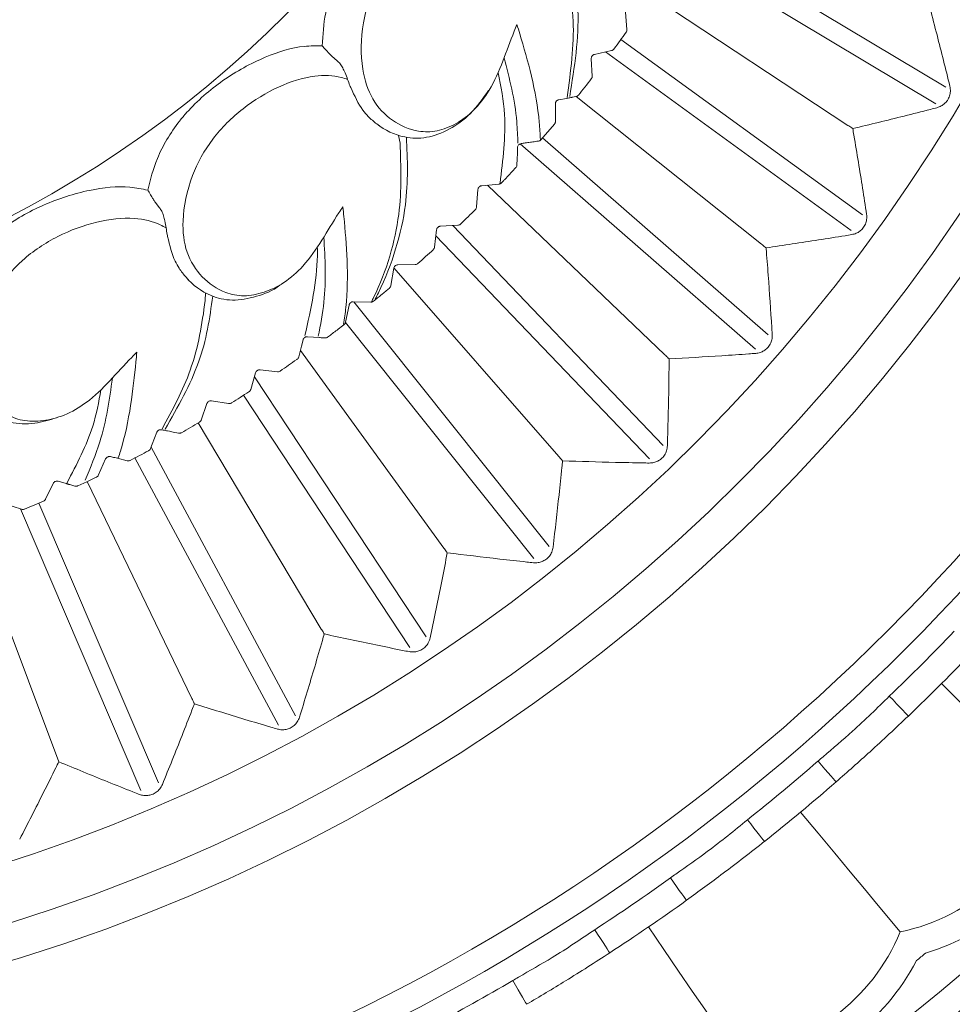
# Model space of a CAD drawing. Units: millimetres. Extents: x 9237 to 10581, y -13250 to -11400.
# Drawn here: x 9937 to 9954, y -12045 to -12027 of the extents above; entities that cross this region are included whole.
import ezdxf

# ---------------------------------------------------------------- set-up
doc = ezdxf.new("R2010")
doc.units = ezdxf.units.MM
doc.layers.add('layer 1', color=170, linetype='Continuous', lineweight=0)

msp = doc.modelspace()

# ---------------------------------------------------------------- linework, layer by layer
at = {"layer": 'layer 1'}
for p, q in [((9948.935, -12025.611), (9953.677, -12028.445)), ((9948.751, -12025.918), (9953.494, -12028.752)), ((9948.218, -12026.75), (9951.862, -12029.155)), ((9947.764, -12027.376), (9947.735, -12027.054)), ((9947.654, -12027.56), (9952.133, -12030.814)), ((9942.288, -12027.865), (9942.296, -12027.872)), ((9942.296, -12027.872), (9942.394, -12027.956)), ((9947.12, -12028.241), (9947.104, -12027.918)), ((9947.164, -12027.84), (9947.479, -12027.768)), ((9947.367, -12027.793), (9951.922, -12031.103)), ((9946.646, -12028.653), (9946.501, -12028.679)), ((9946.754, -12028.633), (9946.819, -12028.621)), ((9946.826, -12028.619), (9950.261, -12031.358)), ((9946.438, -12028.755), (9946.44, -12029.079)), ((9943.17, -12029.159), (9943.19, -12029.173)), ((9946.422, -12029.129), (9946.17, -12029.42)), ((9943.532, -12029.34), (9943.559, -12029.483)), ((9946.202, -12029.383), (9950.382, -12033.035)), ((9945.803, -12029.491), (9945.776, -12029.5)), ((9945.788, -12029.496), (9950.147, -12033.304)), ((9946.17, -12029.42), (9946.164, -12029.427)), ((9945.705, -12029.937), (9945.502, -12030.155)), ((9945.394, -12030.241), (9945.072, -12030.272)), ((9945.177, -12030.262), (9948.469, -12033.409)), ((9945.402, -12030.239), (9945.394, -12030.241)), ((9945.408, -12030.238), (9945.402, -12030.239)), ((9945.003, -12030.343), (9944.978, -12030.665)), ((9939.013, -12030.57), (9939.02, -12030.579)), ((9939.02, -12030.579), (9939.1, -12030.68)), ((9944.632, -12031.004), (9944.309, -12031.022)), ((9944.538, -12031.01), (9948.439, -12035.09)), ((9944.237, -12031.09), (9944.199, -12031.411)), ((9944.224, -12031.199), (9948.181, -12035.337)), ((9943.839, -12031.735), (9943.515, -12031.74)), ((9943.441, -12031.804), (9943.389, -12032.124)), ((9943.444, -12031.793), (9946.501, -12035.292)), ((9939.628, -12032.01), (9939.646, -12032.028)), ((9939.949, -12032.257), (9939.948, -12032.403)), ((9942.615, -12032.485), (9942.55, -12032.802)), ((9943.016, -12032.432), (9942.692, -12032.423)), ((9942.701, -12032.424), (9946.32, -12036.963)), ((9943.022, -12032.432), (9943.016, -12032.432)), ((9942.522, -12032.847), (9942.517, -12032.85)), ((9942.548, -12032.806), (9946.041, -12037.186)), ((9941.732, -12033.247), (9941.761, -12033.13)), ((9941.841, -12033.072), (9941.814, -12033.075)), ((9941.712, -12033.329), (9944.371, -12036.99)), ((9941.643, -12033.495), (9941.653, -12033.488)), ((9940.79, -12034.049), (9940.882, -12033.739)), ((9940.964, -12033.684), (9941.285, -12033.72)), ((9940.859, -12033.816), (9944.042, -12038.638)), ((9939.873, -12034.617), (9939.977, -12034.31)), ((9940.061, -12034.259), (9940.381, -12034.309)), ((9940.656, -12034.158), (9943.743, -12038.835)), ((9939.817, -12034.671), (9942.098, -12038.49)), ((9939.049, -12034.844), (9938.964, -12035.063)), ((9939.136, -12034.796), (9939.132, -12034.796)), ((9939.351, -12034.839), (9939.453, -12034.859)), ((9938.964, -12035.063), (9938.932, -12035.145)), ((9938.942, -12035.121), (9941.622, -12040.102)), ((9938.1, -12035.338), (9937.971, -12035.634)), ((9938.503, -12035.37), (9938.321, -12035.326)), ((9938.642, -12035.319), (9941.307, -12040.272)), ((9937.131, -12035.791), (9936.989, -12036.082)), ((9937.367, -12035.793), (9937.221, -12035.751)), ((9937.752, -12035.759), (9937.585, -12035.836)), ((9937.761, -12035.755), (9939.7, -12039.781)), ((9937.532, -12035.84), (9937.435, -12035.813)), ((9936.864, -12036.156), (9939.081, -12041.344)), ((9936.543, -12036.27), (9936.235, -12036.168)), ((9936.521, -12036.263), (9938.753, -12041.484)), ((9935.638, -12036.701), (9937.233, -12040.951))]:
    msp.add_line(p, q, dxfattribs=at)
at = {"layer": 'layer 1', "flags": 128}
for points in [[(9945.737, -12029.564), (9945.733, -12029.67), (9945.73, -12029.778), (9945.726, -12029.888)], [(9942.063, -12033.088), (9941.953, -12033.08), (9941.841, -12033.072)], [(9941.683, -12033.444), (9941.708, -12033.345), (9941.732, -12033.247)], [(9953.598, -12039.501), (9953.955, -12039.858), (9954.297, -12040.2), (9954.616, -12040.52), (9954.905, -12040.809), (9955.157, -12041.061), (9955.367, -12041.27), (9955.529, -12041.433), (9955.64, -12041.544)], [(9952.629, -12039.734), (9952.698, -12039.806), (9952.764, -12039.876), (9952.825, -12039.939), (9952.878, -12039.995), (9952.922, -12040.041), (9952.955, -12040.075), (9952.975, -12040.096), (9952.982, -12040.103)], [(9951.307, -12040.94), (9951.372, -12041.015), (9951.435, -12041.087), (9951.493, -12041.154), (9951.543, -12041.212), (9951.585, -12041.26), (9951.616, -12041.296), (9951.635, -12041.318), (9951.641, -12041.325)], [(9950.985, -12041.883), (9951.307, -12042.272), (9951.617, -12042.644), (9951.905, -12042.991), (9952.166, -12043.306), (9952.394, -12043.58), (9952.583, -12043.808), (9952.73, -12043.985), (9952.83, -12044.105)], [(9949.998, -12042.026), (9950.06, -12042.104), (9950.12, -12042.179), (9950.175, -12042.248), (9950.223, -12042.309), (9950.262, -12042.359), (9950.291, -12042.396), (9950.31, -12042.418), (9950.316, -12042.426)], [(9948.571, -12043.104), (9948.629, -12043.185), (9948.685, -12043.263), (9948.736, -12043.335), (9948.781, -12043.397), (9948.818, -12043.449), (9948.846, -12043.487), (9948.863, -12043.511), (9948.868, -12043.519)], [(9947.168, -12044.065), (9947.222, -12044.149), (9947.275, -12044.229), (9947.323, -12044.303), (9947.365, -12044.367), (9947.4, -12044.421), (9947.426, -12044.46), (9947.441, -12044.484), (9947.447, -12044.493)], [(9948.163, -12044.014), (9948.449, -12044.43), (9948.722, -12044.83), (9948.977, -12045.202), (9949.208, -12045.539), (9949.41, -12045.834), (9949.577, -12046.078), (9949.707, -12046.267), (9949.796, -12046.397)], [(9945.647, -12045.007), (9945.697, -12045.093), (9945.746, -12045.176), (9945.79, -12045.252), (9945.829, -12045.318), (9945.861, -12045.373), (9945.885, -12045.414), (9945.9, -12045.439), (9945.905, -12045.447)]]:
    msp.add_lwpolyline(points, dxfattribs=at)
at = {"layer": 'layer 1'}
for centre, radius in [((9926.53, -12012.434), 43), ((9926.53, -12012.434), 42.49), ((9926.53, -12012.434), 37.352), ((9926.53, -12012.434), 36.879), ((9926.53, -12012.434), 33.66), ((9926.53, -12012.434), 32.984), ((9926.53, -12012.434), 31.899), ((9926.786, -12012.434), 20.734)]:
    msp.add_circle(centre, radius, dxfattribs=at)
for centre, radius, start, end in [((9926.786, -12012.434), 25.774, 323.5724, 324.4276), ((9926.786, -12012.434), 25.774, 321.1724, 322.0276), ((9926.786, -12012.434), 25.774, 313.9724, 314.8276), ((9926.786, -12012.434), 25.774, 311.5724, 312.4276), ((9926.786, -12012.434), 25.774, 304.3724, 305.1999), ((9926.786, -12012.434), 25.774, 301.9724, 302.8276), ((9926.786, -12012.434), 25.774, 299.5724, 300.4276), ((9926.786, -12012.434), 25.774, 297.1724, 298.0276), ((9926.786, -12012.434), 25.774, 292.3724, 293.2276), ((9926.53, -12012.434), 37.769, 313.7103, 316.2897), ((9926.53, -12012.434), 38.279, 313.7103, 316.2897), ((9926.53, -12012.434), 37.769, 308.4161, 310.9956), ((9926.53, -12012.434), 38.279, 308.4161, 310.9956), ((9952.061, -12040.439), 3.746, 281.8515, 342.8544), ((9952.061, -12040.439), 4.245, 286.9257, 337.7802), ((9926.53, -12012.434), 37.769, 303.122, 305.7015), ((9926.53, -12012.434), 38.279, 303.122, 305.7015), ((9949.368, -12042.675), 3.746, 276.5574, 337.5602), ((9926.53, -12012.434), 41.77, 309.5599, 309.8518), ((9949.368, -12042.675), 4.245, 281.6316, 332.486), ((9926.53, -12012.434), 37.769, 297.8279, 300.4074)]:
    msp.add_arc(centre, radius, start, end, dxfattribs=at)
for points, knots in [([(9942.116, -12027.68), (9942.128, -12027.477), (9942.154, -12027.03), (9942.343, -12026.492), (9942.653, -12025.931), (9943.077, -12025.389), (9943.74, -12024.834), (9944.331, -12024.513), (9944.665, -12024.45), (9944.773, -12024.429)], [0, 0, 0, 0, 0.146885, 0.325363, 0.369122, 0.557077, 0.747928, 0.918353, 1, 1, 1, 1]), ([(9945.726, -12027.287), (9945.709, -12027.328), (9945.536, -12027.73), (9945.377, -12028.311), (9944.945, -12028.881), (9944.601, -12029.135), (9944.242, -12029.281), (9943.823, -12029.275), (9943.398, -12029.086), (9943.02, -12028.692), (9942.823, -12028.06), (9942.83, -12027.307), (9943.08, -12026.504), (9943.537, -12025.835), (9944.108, -12025.312), (9944.697, -12024.988), (9945.122, -12024.92), (9945.315, -12024.943), (9945.356, -12024.948)], [0, 0, 0, 0, 0.013595, 0.13285, 0.179452, 0.221668, 0.264283, 0.306885, 0.37697, 0.447905, 0.519029, 0.613438, 0.692462, 0.771141, 0.849167, 0.92491, 0.98422, 1, 1, 1, 1]), ([(9946.537, -12025.92), (9946.643, -12026.343), (9946.853, -12027.182), (9946.721, -12028.154), (9946.656, -12028.637)], [0, 0, 0, 0, 0.503525, 1, 1, 1, 1]), ([(9946.704, -12028.62), (9946.791, -12028.074), (9946.951, -12027.062), (9946.738, -12026.19), (9946.633, -12025.79)], [0, 0, 0, 0, 0.5168895, 0.9596165, 0.9596165, 0.9596165, 0.9596165]), ([(9953.353, -12026.868), (9953.364, -12026.908), (9953.418, -12027.112), (9953.554, -12027.632), (9953.673, -12028.11), (9953.751, -12028.426)], [0, 0, 0, 0, 0.078308, 0.391542, 1, 1, 1, 1]), ([(9946.161, -12029.417), (9946.155, -12029.312), (9946.118, -12028.621), (9945.905, -12027.876), (9945.743, -12027.343), (9945.726, -12027.287)], [0, 0, 0, 0, 0.138651, 0.908505, 1, 1, 1, 1]), ([(9947.75, -12027.428), (9947.754, -12027.422), (9947.761, -12027.409), (9947.765, -12027.391), (9947.764, -12027.381), (9947.764, -12027.376)], [0, 0, 0, 0, 0.363238, 0.729319, 1, 1, 1, 1]), ([(9938.881, -12030.355), (9938.931, -12030.159), (9939.044, -12029.725), (9939.333, -12029.234), (9939.746, -12028.743), (9940.266, -12028.293), (9941.024, -12027.877), (9941.666, -12027.676), (9942.006, -12027.679), (9942.116, -12027.68)], [0, 0, 0, 0, 0.146885, 0.325363, 0.369121, 0.557077, 0.747928, 0.918354, 1, 1, 1, 1]), ([(9942.288, -12027.865), (9942.282, -12027.859), (9942.269, -12027.846), (9942.238, -12027.813), (9942.189, -12027.76), (9942.147, -12027.714), (9942.122, -12027.686), (9942.117, -12027.68), (9942.116, -12027.68)], [0, 0, 0, 0, 0.097407, 0.233004, 0.471454, 0.892118, 0.991588, 1, 1, 1, 1]), ([(9947.479, -12027.768), (9947.486, -12027.766), (9947.5, -12027.762), (9947.515, -12027.75), (9947.522, -12027.741), (9947.524, -12027.739)], [0, 0, 0, 0, 0.419467, 0.845976, 1, 1, 1, 1]), ([(9945.488, -12027.901), (9945.588, -12028.287), (9945.718, -12028.798), (9945.738, -12029.351), (9945.743, -12029.484)], [0.0277969, 0.0277969, 0.0277969, 0.0277969, 0.7653585, 1, 1, 1, 1]), ([(9947.104, -12027.918), (9947.104, -12027.911), (9947.105, -12027.897), (9947.113, -12027.875), (9947.127, -12027.858), (9947.143, -12027.846), (9947.156, -12027.841), (9947.163, -12027.84), (9947.164, -12027.84)], [0, 0, 0, 0, 0.2117756, 0.4270773, 0.6137706, 0.7859206, 0.9738109, 1, 1, 1, 1]), ([(9942.394, -12027.956), (9942.411, -12027.974), (9942.447, -12028.009), (9942.497, -12028.089), (9942.547, -12028.19), (9942.573, -12028.26), (9942.587, -12028.301)], [0, 0, 0, 0, 0.220829, 0.441122, 0.675311, 1, 1, 1, 1]), ([(9942.499, -12030.667), (9942.473, -12030.704), (9942.226, -12031.065), (9941.958, -12031.605), (9941.424, -12032.08), (9941.038, -12032.263), (9940.657, -12032.337), (9940.247, -12032.25), (9939.866, -12031.983), (9939.572, -12031.523), (9939.501, -12030.865), (9939.653, -12030.128), (9940.054, -12029.388), (9940.631, -12028.82), (9941.293, -12028.417), (9941.933, -12028.213), (9942.363, -12028.228), (9942.548, -12028.289), (9942.587, -12028.301)], [0, 0, 0, 0, 0.013595, 0.13285, 0.179452, 0.221668, 0.264283, 0.306884, 0.37697, 0.447905, 0.51903, 0.613438, 0.692462, 0.771141, 0.849167, 0.924909, 0.98422, 1, 1, 1, 1]), ([(9942.587, -12028.301), (9942.601, -12028.34), (9942.619, -12028.392), (9942.639, -12028.442), (9942.644, -12028.454)], [0, 0, 0, 0, 0.7421793, 1, 1, 1, 1]), ([(9945.413, -12030.225), (9945.466, -12029.795), (9945.553, -12029.083), (9945.432, -12028.432), (9945.377, -12028.177)], [0, 0, 0, 0, 0.5530929, 0.9145148, 0.9145148, 0.9145148, 0.9145148]), ([(9947.104, -12028.292), (9947.108, -12028.286), (9947.115, -12028.275), (9947.12, -12028.257), (9947.12, -12028.246), (9947.12, -12028.241)], [0, 0, 0, 0, 0.363076, 0.729185, 1, 1, 1, 1]), ([(9942.644, -12028.454), (9942.714, -12028.605), (9942.81, -12028.811), (9942.934, -12028.951), (9942.967, -12028.989)], [0, 0, 0, 0, 0.72971, 1, 1, 1, 1]), ([(9953.751, -12028.426), (9953.757, -12028.458), (9953.766, -12028.515), (9953.749, -12028.609), (9953.71, -12028.69), (9953.654, -12028.753), (9953.587, -12028.801), (9953.539, -12028.817), (9953.512, -12028.826)], [0, 0, 0, 0, 0.203423, 0.366997, 0.531583, 0.675349, 0.822909, 1, 1, 1, 1]), ([(9942.967, -12028.989), (9943.019, -12029.037), (9943.212, -12029.215), (9943.568, -12029.385), (9944.047, -12029.406), (9944.475, -12029.241), (9944.891, -12028.95), (9945.094, -12028.658), (9945.199, -12028.507)], [0, 0, 0, 0, 0.09044, 0.337801, 0.501033, 0.665164, 0.825801, 1, 1, 1, 1]), ([(9946.501, -12028.679), (9946.493, -12028.682), (9946.479, -12028.685), (9946.462, -12028.698), (9946.453, -12028.708), (9946.446, -12028.72), (9946.443, -12028.727), (9946.439, -12028.741), (9946.438, -12028.749), (9946.438, -12028.755)], [0, 0, 0, 0, 0.267977, 0.437194, 0.583953, 0.608616, 0.782029, 0.800992, 1, 1, 1, 1]), ([(9946.753, -12028.633), (9946.751, -12028.633), (9946.747, -12028.634), (9946.709, -12028.641), (9946.667, -12028.649), (9946.646, -12028.653)], [0, 0, 0, 0, 0.328099, 0.664052, 1, 1, 1, 1]), ([(9946.819, -12028.621), (9946.826, -12028.619), (9946.84, -12028.616), (9946.856, -12028.604), (9946.863, -12028.596), (9946.865, -12028.594)], [0, 0, 0, 0, 0.419504, 0.846099, 1, 1, 1, 1]), ([(9953.512, -12028.826), (9953.472, -12028.836), (9953.269, -12028.889), (9952.75, -12029.021), (9952.269, -12029.137), (9951.951, -12029.214)], [0, 0, 0, 0, 0.078306, 0.391543, 1, 1, 1, 1]), ([(9946.44, -12029.079), (9946.44, -12029.084), (9946.439, -12029.095), (9946.434, -12029.113), (9946.426, -12029.124), (9946.422, -12029.129)], [0, 0, 0, 0, 0.279156, 0.636478, 1, 1, 1, 1]), ([(9951.862, -12029.155), (9951.873, -12029.162), (9951.899, -12029.179), (9951.928, -12029.199), (9951.945, -12029.21), (9951.951, -12029.214), (9951.951, -12029.214)], [0, 0, 0, 0, 0.323068, 0.76966, 0.985202, 1, 1, 1, 1]), ([(9951.951, -12029.214), (9951.958, -12029.255), (9951.994, -12029.463), (9952.083, -12029.993), (9952.158, -12030.48), (9952.208, -12030.802)], [0, 0, 0, 0, 0.0783076, 0.391542, 1, 1, 1, 1]), ([(9943.098, -12032.378), (9943.118, -12032.337), (9943.399, -12031.771), (9943.731, -12030.707), (9943.697, -12029.784), (9943.676, -12029.374)], [0, 0, 0, 0, 0.039146, 0.5499235, 0.9622826, 0.9622826, 0.9622826, 0.9622826]), ([(9943.559, -12029.483), (9943.575, -12029.916), (9943.61, -12030.831), (9943.304, -12031.873), (9943.045, -12032.395), (9943.033, -12032.419)], [0, 0, 0, 0, 0.461407, 0.975441, 1, 1, 1, 1]), ([(9945.776, -12029.5), (9945.769, -12029.505), (9945.756, -12029.514), (9945.741, -12029.535), (9945.738, -12029.556), (9945.737, -12029.564)], [0, 0, 0, 0, 0.4217668, 0.78838, 1, 1, 1, 1]), ([(9946.124, -12029.446), (9946.105, -12029.448), (9946.057, -12029.455), (9945.97, -12029.467), (9945.875, -12029.481), (9945.827, -12029.487), (9945.803, -12029.491)], [0, 0, 0, 0, 0.171384, 0.429348, 0.715266, 1, 1, 1, 1]), ([(9946.164, -12029.427), (9946.159, -12029.431), (9946.147, -12029.441), (9946.132, -12029.444), (9946.124, -12029.446)], [0, 0, 0, 0, 0.440285, 1, 1, 1, 1]), ([(9945.726, -12029.888), (9945.725, -12029.895), (9945.723, -12029.912), (9945.714, -12029.928), (9945.707, -12029.935), (9945.705, -12029.937)], [0, 0, 0, 0, 0.352381, 0.876846, 1, 1, 1, 1]), ([(9935.189, -12032.355), (9935.277, -12032.172), (9935.471, -12031.768), (9935.849, -12031.342), (9936.349, -12030.94), (9936.947, -12030.599), (9937.772, -12030.337), (9938.439, -12030.265), (9938.773, -12030.333), (9938.881, -12030.355)], [0, 0, 0, 0, 0.146885, 0.325363, 0.369122, 0.557078, 0.747928, 0.918354, 1, 1, 1, 1]), ([(9945.072, -12030.272), (9945.071, -12030.272), (9945.064, -12030.273), (9945.052, -12030.276), (9945.035, -12030.285), (9945.025, -12030.294), (9945.016, -12030.305), (9945.011, -12030.314), (9945.005, -12030.328), (9945.004, -12030.336), (9945.003, -12030.343)], [0, 0, 0, 0, 0.0266064, 0.2193755, 0.3890632, 0.5332672, 0.569327, 0.7602746, 0.7805724, 1, 1, 1, 1]), ([(9945.442, -12030.217), (9945.44, -12030.22), (9945.434, -12030.225), (9945.422, -12030.233), (9945.413, -12030.236), (9945.408, -12030.238)], [0, 0, 0, 0, 0.255288, 0.629468, 1, 1, 1, 1]), ([(9945.502, -12030.155), (9945.495, -12030.162), (9945.478, -12030.179), (9945.456, -12030.203), (9945.442, -12030.217)], [0, 0, 0, 0, 0.394974, 1, 1, 1, 1]), ([(9939.013, -12030.57), (9939.009, -12030.563), (9938.999, -12030.547), (9938.975, -12030.509), (9938.937, -12030.448), (9938.905, -12030.394), (9938.885, -12030.362), (9938.881, -12030.355), (9938.881, -12030.355)], [0, 0, 0, 0, 0.0974044, 0.2330075, 0.4714491, 0.8921208, 0.9915794, 1, 1, 1, 1]), ([(9939.1, -12030.68), (9939.114, -12030.7), (9939.142, -12030.742), (9939.176, -12030.83), (9939.205, -12030.939), (9939.216, -12031.013), (9939.223, -12031.056)], [0, 0, 0, 0, 0.220827, 0.441119, 0.675309, 1, 1, 1, 1]), ([(9942.513, -12032.842), (9942.528, -12032.737), (9942.625, -12032.052), (9942.56, -12031.28), (9942.505, -12030.726), (9942.499, -12030.667)], [0, 0, 0, 0, 0.138833, 0.908524, 1, 1, 1, 1]), ([(9944.978, -12030.665), (9944.978, -12030.67), (9944.976, -12030.681), (9944.969, -12030.698), (9944.96, -12030.708), (9944.956, -12030.714)], [0, 0, 0, 0, 0.256889, 0.622697, 1, 1, 1, 1]), ([(9938.679, -12033.36), (9938.647, -12033.391), (9938.335, -12033.698), (9937.967, -12034.176), (9937.351, -12034.539), (9936.937, -12034.644), (9936.549, -12034.642), (9936.164, -12034.478), (9935.842, -12034.142), (9935.642, -12033.634), (9935.699, -12032.975), (9935.991, -12032.281), (9936.527, -12031.632), (9937.204, -12031.186), (9937.93, -12030.919), (9938.598, -12030.843), (9939.017, -12030.94), (9939.187, -12031.036), (9939.223, -12031.056)], [0, 0, 0, 0, 0.013596, 0.13285, 0.179452, 0.221668, 0.264283, 0.306884, 0.37697, 0.447905, 0.519029, 0.613438, 0.692462, 0.771141, 0.849167, 0.92491, 0.98422, 1, 1, 1, 1]), ([(9952.208, -12030.802), (9952.211, -12030.834), (9952.215, -12030.892), (9952.189, -12030.984), (9952.143, -12031.06), (9952.082, -12031.119), (9952.011, -12031.161), (9951.961, -12031.172), (9951.934, -12031.179)], [0, 0, 0, 0, 0.203423, 0.366997, 0.531589, 0.675354, 0.82291, 1, 1, 1, 1]), ([(9944.309, -12031.022), (9944.308, -12031.022), (9944.301, -12031.023), (9944.289, -12031.025), (9944.271, -12031.034), (9944.261, -12031.043), (9944.251, -12031.053), (9944.246, -12031.061), (9944.24, -12031.075), (9944.238, -12031.083), (9944.237, -12031.09)], [0, 0, 0, 0, 0.026591, 0.219364, 0.389073, 0.533244, 0.569327, 0.760284, 0.780574, 1, 1, 1, 1]), ([(9944.681, -12030.983), (9944.679, -12030.985), (9944.671, -12030.992), (9944.654, -12031.001), (9944.639, -12031.003), (9944.632, -12031.004)], [0, 0, 0, 0, 0.1561881, 0.5878437, 1, 1, 1, 1]), ([(9939.223, -12031.056), (9939.229, -12031.097), (9939.237, -12031.151), (9939.247, -12031.204), (9939.249, -12031.217)], [0, 0, 0, 0, 0.742185, 1, 1, 1, 1]), ([(9939.249, -12031.217), (9939.289, -12031.378), (9939.343, -12031.599), (9939.437, -12031.761), (9939.463, -12031.804)], [0, 0, 0, 0, 0.729709, 1, 1, 1, 1]), ([(9942.146, -12031.224), (9942.17, -12031.623), (9942.203, -12032.225), (9942.083, -12032.852), (9942.043, -12033.064)], [0.024328, 0.024328, 0.024328, 0.024328, 0.6708748, 1, 1, 1, 1]), ([(9951.934, -12031.179), (9951.893, -12031.185), (9951.687, -12031.219), (9951.158, -12031.304), (9950.668, -12031.377), (9950.345, -12031.425)], [0, 0, 0, 0, 0.078309, 0.391543, 1, 1, 1, 1]), ([(9941.795, -12033.049), (9941.907, -12032.55), (9942.032, -12031.997), (9942.026, -12031.466), (9942.025, -12031.414)], [0, 0, 0, 0, 0.7303752, 0.8094793, 0.8094793, 0.8094793, 0.8094793]), ([(9944.199, -12031.411), (9944.198, -12031.416), (9944.196, -12031.426), (9944.189, -12031.443), (9944.179, -12031.453), (9944.174, -12031.459)], [0, 0, 0, 0, 0.256918, 0.622739, 1, 1, 1, 1]), ([(9950.261, -12031.358), (9950.271, -12031.367), (9950.296, -12031.386), (9950.323, -12031.408), (9950.339, -12031.421), (9950.344, -12031.425), (9950.345, -12031.425)], [0, 0, 0, 0, 0.3230785, 0.7696626, 0.9852066, 1, 1, 1, 1]), ([(9950.345, -12031.425), (9950.348, -12031.467), (9950.365, -12031.677), (9950.406, -12032.213), (9950.437, -12032.705), (9950.458, -12033.03)], [0, 0, 0, 0, 0.078308, 0.391542, 1, 1, 1, 1]), ([(9943.515, -12031.74), (9943.514, -12031.74), (9943.507, -12031.74), (9943.495, -12031.742), (9943.477, -12031.75), (9943.466, -12031.758), (9943.456, -12031.768), (9943.451, -12031.776), (9943.444, -12031.79), (9943.442, -12031.797), (9943.441, -12031.804)], [0, 0, 0, 0, 0.0266068, 0.2193443, 0.3890729, 0.5332581, 0.5693369, 0.7602865, 0.7805698, 1, 1, 1, 1]), ([(9943.889, -12031.716), (9943.886, -12031.718), (9943.878, -12031.725), (9943.861, -12031.733), (9943.846, -12031.735), (9943.839, -12031.735)], [0, 0, 0, 0, 0.156082, 0.58783, 1, 1, 1, 1]), ([(9939.463, -12031.804), (9939.504, -12031.861), (9939.659, -12032.073), (9939.975, -12032.308), (9940.442, -12032.424), (9940.89, -12032.336), (9941.211, -12032.221), (9941.345, -12032.107), (9941.352, -12032.101)], [0, 0, 0, 0, 0.1073748, 0.4010527, 0.5948503, 0.7897158, 0.9804321, 0.9903151, 0.9903151, 0.9903151, 0.9903151]), ([(9943.389, -12032.124), (9943.388, -12032.128), (9943.386, -12032.139), (9943.377, -12032.155), (9943.368, -12032.165), (9943.363, -12032.17)], [0, 0, 0, 0, 0.256906, 0.622707, 1, 1, 1, 1]), ([(9939.202, -12034.787), (9939.438, -12034.373), (9939.907, -12033.553), (9940.031, -12032.728), (9940.085, -12032.319)], [0, 0, 0, 0, 0.4819839, 0.9566341, 0.9566341, 0.9566341, 0.9566341]), ([(9943.363, -12032.17), (9943.183, -12032.32), (9943.172, -12032.329), (9943.132, -12032.362), (9943.092, -12032.394), (9943.066, -12032.415)], [0, 0, 0, 0, 0.092924, 0.399972, 1, 1, 1, 1]), ([(9939.948, -12032.403), (9939.885, -12032.834), (9939.769, -12033.627), (9939.342, -12034.421), (9939.146, -12034.785)], [0, 0, 0, 0, 0.542596, 1, 1, 1, 1]), ([(9942.692, -12032.423), (9942.684, -12032.424), (9942.671, -12032.425), (9942.65, -12032.433), (9942.634, -12032.446), (9942.626, -12032.458), (9942.619, -12032.471), (9942.617, -12032.478), (9942.615, -12032.485)], [0, 0, 0, 0, 0.255213, 0.429292, 0.604043, 0.771048, 0.798985, 1, 1, 1, 1]), ([(9943.066, -12032.415), (9943.06, -12032.42), (9943.046, -12032.429), (9943.03, -12032.431), (9943.022, -12032.432)], [0, 0, 0, 0, 0.473224, 1, 1, 1, 1]), ([(9942.517, -12032.85), (9942.482, -12032.877), (9942.388, -12032.95), (9942.287, -12033.026), (9942.226, -12033.071), (9942.215, -12033.08)], [0, 0, 0, 0, 0.329665, 0.880208, 1, 1, 1, 1]), ([(9942.55, -12032.802), (9942.549, -12032.806), (9942.546, -12032.817), (9942.537, -12032.833), (9942.527, -12032.842), (9942.522, -12032.847)], [0, 0, 0, 0, 0.269783, 0.631841, 1, 1, 1, 1]), ([(9950.458, -12033.03), (9950.458, -12033.062), (9950.457, -12033.12), (9950.423, -12033.209), (9950.371, -12033.281), (9950.304, -12033.334), (9950.23, -12033.369), (9950.179, -12033.377), (9950.152, -12033.38)], [0, 0, 0, 0, 0.203419, 0.366994, 0.531587, 0.67535, 0.822909, 1, 1, 1, 1]), ([(9941.761, -12033.13), (9941.764, -12033.123), (9941.768, -12033.11), (9941.783, -12033.092), (9941.799, -12033.08), (9941.81, -12033.076), (9941.814, -12033.075)], [0, 0, 0, 0, 0.286113, 0.577071, 0.829415, 1, 1, 1, 1]), ([(9942.164, -12033.095), (9942.154, -12033.094), (9942.113, -12033.091), (9942.085, -12033.089), (9942.063, -12033.088)], [0, 0, 0, 0, 0.253906, 1, 1, 1, 1]), ([(9942.215, -12033.08), (9942.209, -12033.084), (9942.193, -12033.093), (9942.175, -12033.094), (9942.164, -12033.095)], [0, 0, 0, 0, 0.406513, 1, 1, 1, 1]), ([(9938.336, -12035.315), (9938.349, -12035.275), (9938.541, -12034.681), (9938.621, -12033.973), (9938.673, -12033.419), (9938.679, -12033.36)], [0, 0, 0, 0, 0.059865, 0.900136, 1, 1, 1, 1]), ([(9948.469, -12033.409), (9948.479, -12033.418), (9948.501, -12033.44), (9948.527, -12033.464), (9948.541, -12033.478), (9948.546, -12033.483), (9948.547, -12033.483)], [0, 0, 0, 0, 0.3230831, 0.7696844, 0.9851988, 1, 1, 1, 1]), ([(9950.152, -12033.38), (9950.11, -12033.384), (9949.901, -12033.399), (9949.367, -12033.436), (9948.873, -12033.464), (9948.547, -12033.483)], [0, 0, 0, 0, 0.078307, 0.391542, 1, 1, 1, 1]), ([(9941.653, -12033.488), (9941.659, -12033.483), (9941.67, -12033.474), (9941.679, -12033.457), (9941.682, -12033.447), (9941.683, -12033.444)], [0, 0, 0, 0, 0.546516, 0.861871, 1, 1, 1, 1]), ([(9948.547, -12033.483), (9948.546, -12033.525), (9948.544, -12033.736), (9948.537, -12034.273), (9948.524, -12034.766), (9948.516, -12035.092)], [0, 0, 0, 0, 0.078308, 0.391542, 1, 1, 1, 1]), ([(9940.882, -12033.739), (9940.884, -12033.732), (9940.889, -12033.719), (9940.904, -12033.701), (9940.923, -12033.69), (9940.942, -12033.684), (9940.956, -12033.684), (9940.963, -12033.684), (9940.964, -12033.684)], [0, 0, 0, 0, 0.211691, 0.427025, 0.613768, 0.785963, 0.973769, 1, 1, 1, 1]), ([(9941.285, -12033.72), (9941.292, -12033.721), (9941.307, -12033.721), (9941.325, -12033.715), (9941.335, -12033.709), (9941.337, -12033.708)], [0, 0, 0, 0, 0.4195931, 0.8460737, 1, 1, 1, 1]), ([(9935.48, -12033.889), (9935.51, -12033.953), (9935.621, -12034.19), (9935.886, -12034.484), (9936.32, -12034.682), (9936.762, -12034.702), (9937.057, -12034.614), (9937.192, -12034.573)], [0, 0, 0, 0, 0.112408, 0.419851, 0.622733, 0.826733, 1, 1, 1, 1]), ([(9938.225, -12033.838), (9938.172, -12034.234), (9938.082, -12034.869), (9937.819, -12035.496), (9937.72, -12035.732)], [0.0229288, 0.0229288, 0.0229288, 0.0229288, 0.6326584, 1, 1, 1, 1]), ([(9937.381, -12035.784), (9937.566, -12035.435), (9937.865, -12034.868), (9937.973, -12034.283), (9938.013, -12034.057)], [0, 0, 0, 0, 0.6026556, 0.9802378, 0.9802378, 0.9802378, 0.9802378]), ([(9940.758, -12034.092), (9940.764, -12034.088), (9940.775, -12034.079), (9940.785, -12034.064), (9940.789, -12034.054), (9940.79, -12034.049)], [0, 0, 0, 0, 0.363365, 0.729478, 1, 1, 1, 1]), ([(9939.977, -12034.31), (9939.98, -12034.304), (9939.985, -12034.291), (9940.001, -12034.274), (9940.021, -12034.263), (9940.04, -12034.258), (9940.053, -12034.258), (9940.06, -12034.259), (9940.061, -12034.259)], [0, 0, 0, 0, 0.2116915, 0.4270173, 0.6137034, 0.7859272, 0.9737334, 1, 1, 1, 1]), ([(9940.381, -12034.309), (9940.388, -12034.31), (9940.403, -12034.311), (9940.421, -12034.305), (9940.431, -12034.3), (9940.433, -12034.298)], [0, 0, 0, 0, 0.4194582, 0.8460066, 1, 1, 1, 1]), ([(9939.839, -12034.658), (9939.845, -12034.654), (9939.856, -12034.646), (9939.867, -12034.631), (9939.871, -12034.621), (9939.873, -12034.617)], [0, 0, 0, 0, 0.363548, 0.729598, 1, 1, 1, 1]), ([(9939.132, -12034.796), (9939.125, -12034.795), (9939.112, -12034.794), (9939.092, -12034.8), (9939.08, -12034.806), (9939.07, -12034.814), (9939.064, -12034.82), (9939.055, -12034.831), (9939.052, -12034.838), (9939.049, -12034.844)], [0, 0, 0, 0, 0.2525631, 0.426177, 0.5785679, 0.6011543, 0.7775698, 0.7971357, 1, 1, 1, 1]), ([(9939.351, -12034.839), (9939.237, -12034.816), (9939.233, -12034.815), (9939.196, -12034.808), (9939.155, -12034.8), (9939.136, -12034.796)], [0, 0, 0, 0, 0.34135, 0.681489, 1, 1, 1, 1]), ([(9939.453, -12034.859), (9939.46, -12034.86), (9939.475, -12034.862), (9939.493, -12034.857), (9939.503, -12034.852), (9939.506, -12034.851)], [0, 0, 0, 0, 0.4194379, 0.8459823, 1, 1, 1, 1]), ([(9938.932, -12035.145), (9938.93, -12035.151), (9938.925, -12035.162), (9938.912, -12035.176), (9938.902, -12035.182), (9938.897, -12035.185)], [0, 0, 0, 0, 0.351314, 0.674378, 1, 1, 1, 1]), ([(9948.516, -12035.092), (9948.512, -12035.124), (9948.506, -12035.181), (9948.465, -12035.267), (9948.406, -12035.335), (9948.335, -12035.381), (9948.258, -12035.41), (9948.207, -12035.412), (9948.179, -12035.414)], [0, 0, 0, 0, 0.203423, 0.367, 0.531589, 0.675348, 0.822917, 1, 1, 1, 1]), ([(9938.188, -12035.294), (9938.182, -12035.293), (9938.175, -12035.291), (9938.16, -12035.292), (9938.142, -12035.296), (9938.117, -12035.31), (9938.106, -12035.328), (9938.1, -12035.338)], [0, 0, 0, 0, 0.156859, 0.170984, 0.362436, 0.659822, 1, 1, 1, 1]), ([(9938.321, -12035.326), (9938.304, -12035.322), (9938.263, -12035.312), (9938.216, -12035.3), (9938.188, -12035.294)], [0, 0, 0, 0, 0.414213, 1, 1, 1, 1]), ([(9938.556, -12035.364), (9938.553, -12035.365), (9938.544, -12035.369), (9938.525, -12035.373), (9938.511, -12035.371), (9938.503, -12035.37)], [0, 0, 0, 0, 0.174245, 0.555015, 1, 1, 1, 1]), ([(9946.571, -12035.372), (9946.567, -12035.414), (9946.546, -12035.624), (9946.49, -12036.158), (9946.434, -12036.648), (9946.396, -12036.971)], [0, 0, 0, 0, 0.078308, 0.391542, 1, 1, 1, 1]), ([(9946.501, -12035.292), (9946.509, -12035.301), (9946.53, -12035.325), (9946.553, -12035.351), (9946.566, -12035.367), (9946.571, -12035.372), (9946.571, -12035.372)], [0, 0, 0, 0, 0.323114, 0.769691, 0.9852, 1, 1, 1, 1]), ([(9948.179, -12035.414), (9948.137, -12035.413), (9947.928, -12035.409), (9947.393, -12035.398), (9946.898, -12035.383), (9946.571, -12035.372)], [0, 0, 0, 0, 0.07831, 0.391541, 1, 1, 1, 1]), ([(9937.221, -12035.751), (9937.22, -12035.751), (9937.214, -12035.749), (9937.201, -12035.747), (9937.182, -12035.75), (9937.169, -12035.755), (9937.156, -12035.761), (9937.149, -12035.767), (9937.138, -12035.778), (9937.135, -12035.785), (9937.131, -12035.791)], [0, 0, 0, 0, 0.026622, 0.219402, 0.389084, 0.533245, 0.569314, 0.760284, 0.780564, 1, 1, 1, 1]), ([(9937.367, -12035.793), (9937.368, -12035.793), (9937.373, -12035.795), (9937.385, -12035.798), (9937.404, -12035.804), (9937.422, -12035.809), (9937.431, -12035.811), (9937.435, -12035.813)], [0, 0, 0, 0, 0.022259, 0.225552, 0.46439, 0.732683, 1, 1, 1, 1]), ([(9937.933, -12035.673), (9937.923, -12035.678), (9937.854, -12035.71), (9937.799, -12035.736), (9937.752, -12035.759)], [0, 0, 0, 0, 0.149405, 1, 1, 1, 1]), ([(9937.971, -12035.634), (9937.967, -12035.641), (9937.959, -12035.655), (9937.945, -12035.667), (9937.935, -12035.672), (9937.933, -12035.673)], [0, 0, 0, 0, 0.3884541, 0.9031368, 1, 1, 1, 1]), ([(9937.585, -12035.836), (9937.581, -12035.838), (9937.564, -12035.845), (9937.546, -12035.843), (9937.532, -12035.84)], [0, 0, 0, 0, 0.22346, 1, 1, 1, 1]), ([(9936.989, -12036.082), (9936.987, -12036.086), (9936.982, -12036.096), (9936.969, -12036.109), (9936.957, -12036.116), (9936.951, -12036.119)], [0, 0, 0, 0, 0.25689, 0.622736, 1, 1, 1, 1]), ([(9936.596, -12036.268), (9936.593, -12036.269), (9936.583, -12036.273), (9936.564, -12036.275), (9936.55, -12036.272), (9936.543, -12036.27)], [0, 0, 0, 0, 0.156198, 0.587936, 1, 1, 1, 1]), ([(9944.434, -12037.076), (9944.426, -12037.118), (9944.387, -12037.324), (9944.283, -12037.852), (9944.183, -12038.334), (9944.117, -12038.653)], [0, 0, 0, 0, 0.078308, 0.391542, 1, 1, 1, 1]), ([(9944.371, -12036.99), (9944.379, -12037), (9944.397, -12037.026), (9944.418, -12037.054), (9944.43, -12037.071), (9944.434, -12037.076), (9944.434, -12037.076)], [0, 0, 0, 0, 0.3230946, 0.7696718, 0.9852112, 1, 1, 1, 1]), ([(9946.032, -12037.262), (9945.99, -12037.257), (9945.782, -12037.235), (9945.25, -12037.176), (9944.759, -12037.116), (9944.434, -12037.076)], [0, 0, 0, 0, 0.078308, 0.391541, 1, 1, 1, 1]), ([(9946.396, -12036.971), (9946.39, -12037.003), (9946.379, -12037.06), (9946.33, -12037.141), (9946.265, -12037.203), (9946.19, -12037.243), (9946.111, -12037.265), (9946.06, -12037.263), (9946.032, -12037.262)], [0, 0, 0, 0, 0.203423, 0.366997, 0.531584, 0.675347, 0.822913, 1, 1, 1, 1]), ([(9942.098, -12038.49), (9942.105, -12038.501), (9942.121, -12038.528), (9942.139, -12038.558), (9942.15, -12038.576), (9942.153, -12038.582), (9942.153, -12038.582)], [0, 0, 0, 0, 0.32307, 0.769684, 0.985214, 1, 1, 1, 1]), ([(9942.153, -12038.582), (9942.142, -12038.622), (9942.083, -12038.825), (9941.933, -12039.341), (9941.79, -12039.813), (9941.696, -12040.124)], [0, 0, 0, 0, 0.078308, 0.391542, 1, 1, 1, 1]), ([(9943.728, -12038.91), (9943.687, -12038.902), (9943.482, -12038.861), (9942.957, -12038.755), (9942.473, -12038.651), (9942.153, -12038.582)], [0, 0, 0, 0, 0.078306, 0.391541, 1, 1, 1, 1]), ([(9944.117, -12038.653), (9944.108, -12038.684), (9944.091, -12038.74), (9944.035, -12038.817), (9943.965, -12038.873), (9943.887, -12038.906), (9943.806, -12038.92), (9943.756, -12038.913), (9943.728, -12038.91)], [0, 0, 0, 0, 0.203419, 0.366998, 0.531589, 0.675352, 0.822908, 1, 1, 1, 1]), ([(9939.7, -12039.781), (9939.706, -12039.792), (9939.719, -12039.821), (9939.734, -12039.852), (9939.743, -12039.871), (9939.746, -12039.877), (9939.746, -12039.877)], [0, 0, 0, 0, 0.323114, 0.769686, 0.985224, 1, 1, 1, 1]), ([(9951.307, -12040.94), (9951.338, -12040.913), (9951.552, -12040.728), (9952.009, -12040.345), (9952.405, -12039.955), (9952.629, -12039.734)], [0, 0, 0, 0, 0.06897, 0.474322, 1, 1, 1, 1]), ([(9939.746, -12039.877), (9939.731, -12039.916), (9939.655, -12040.113), (9939.46, -12040.613), (9939.275, -12041.07), (9939.152, -12041.372)], [0, 0, 0, 0, 0.078308, 0.391542, 1, 1, 1, 1]), ([(9941.285, -12040.345), (9941.245, -12040.333), (9941.044, -12040.274), (9940.531, -12040.121), (9940.059, -12039.974), (9939.746, -12039.877)], [0, 0, 0, 0, 0.078306, 0.391542, 1, 1, 1, 1]), ([(9941.696, -12040.124), (9941.684, -12040.154), (9941.663, -12040.208), (9941.6, -12040.28), (9941.525, -12040.329), (9941.444, -12040.355), (9941.362, -12040.362), (9941.313, -12040.351), (9941.285, -12040.345)], [0, 0, 0, 0, 0.203417, 0.36699, 0.531588, 0.67535, 0.822908, 1, 1, 1, 1]), ([(9951.641, -12041.325), (9951.853, -12041.139), (9952.306, -12040.741), (9952.746, -12040.325), (9952.982, -12040.103)], [0, 0, 0, 0, 0.465933, 1, 1, 1, 1]), ([(9937.233, -12040.951), (9937.214, -12040.989), (9937.121, -12041.178), (9936.881, -12041.659), (9936.656, -12042.097), (9936.508, -12042.387)], [0, 0, 0, 0, 0.078308, 0.391542, 1, 1, 1, 1]), ([(9938.724, -12041.555), (9938.685, -12041.54), (9938.49, -12041.463), (9937.993, -12041.265), (9937.535, -12041.076), (9937.233, -12040.951)], [0, 0, 0, 0, 0.078308, 0.391543, 1, 1, 1, 1]), ([(9939.152, -12041.372), (9939.138, -12041.401), (9939.112, -12041.452), (9939.043, -12041.518), (9938.964, -12041.561), (9938.881, -12041.579), (9938.799, -12041.579), (9938.751, -12041.564), (9938.724, -12041.555)], [0, 0, 0, 0, 0.203423, 0.366994, 0.53158, 0.675347, 0.822909, 1, 1, 1, 1]), ([(9948.571, -12043.104), (9948.604, -12043.08), (9948.835, -12042.916), (9949.325, -12042.576), (9949.756, -12042.225), (9949.998, -12042.026)], [0, 0, 0, 0, 0.06897, 0.474322, 1, 1, 1, 1]), ([(9948.868, -12043.519), (9949.096, -12043.353), (9949.584, -12042.998), (9950.061, -12042.625), (9950.316, -12042.426)], [0, 0, 0, 0, 0.4659314, 1, 1, 1, 1]), ([(9945.647, -12045.007), (9945.682, -12044.986), (9945.927, -12044.844), (9946.447, -12044.551), (9946.908, -12044.241), (9947.168, -12044.065)], [0, 0, 0, 0, 0.068973, 0.474323, 1, 1, 1, 1]), ([(9945.905, -12045.447), (9946.147, -12045.304), (9946.666, -12044.995), (9947.175, -12044.668), (9947.447, -12044.493)], [0, 0, 0, 0, 0.46593, 1, 1, 1, 1])]:
    msp.add_open_spline(points, degree=3, knots=knots, dxfattribs=at)

doc.saveas('drawing.dxf')
